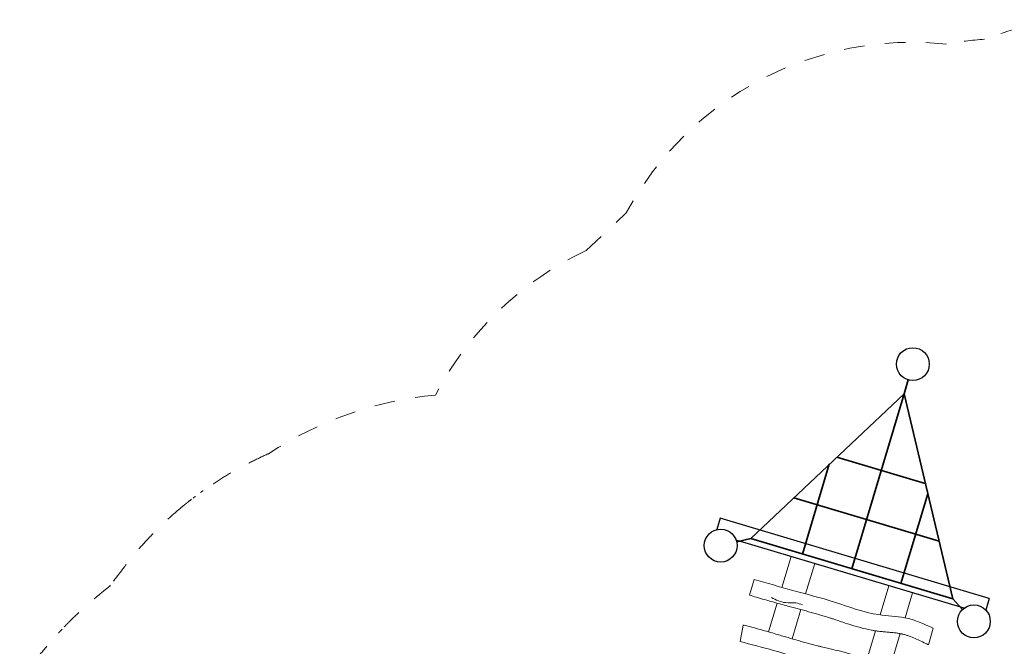
# Model space of a CAD drawing. Units: millimetres. Extents: x 1170246.8 to 1170262.7, y 965617.5 to 965631.9.
# Drawn here: x 1170251.7 to 1170256.5, y 965627.9 to 965630.9 of the extents above; entities that cross this region are included whole.
import ezdxf

# ---------------------------------------------------------------- set-up
doc = ezdxf.new("R2010")
doc.units = ezdxf.units.MM
doc.linetypes.add('HIDDEN2', pattern=[4.7625, 3.175, -1.5875])
for name, color, linetype, lineweight in [('dünne Linie', 143, 'Continuous', 5), ('Kontur 18', 1, 'Continuous', 18), ('Kontur 25', 7, 'Continuous', 25), ('Kontur 35', 2, 'Continuous', 35), ('Sicherheitsbereich', 31, 'HIDDEN2', 13), ('Zeichnungsanmerkung', 40, 'Continuous', 25)]:
    doc.layers.add(name, color=color, linetype=linetype, lineweight=lineweight)

# ---------------------------------------------------------------- blocks, each defined once
blk = doc.blocks.new('1')
at = {"layer": 'dünne Linie', "color": 7}
blk.add_spline([(1171559.761, 968041.408), (1171628.04, 968017.267), (1171678.245, 968015.779), (1171710.742, 968006.61)], degree=3, dxfattribs=at)
at = {"layer": 'Kontur 18', "color": 7}
for p, q in [((1171655.28, 968241.539), (1171610.373, 968091.401)), ((1171770.248, 968207.151), (1171726.168, 968059.783)), ((1171453.336, 968053.567), (1171475.401, 968130.085)), ((1172131.01, 968099.243), (1172088.675, 967957.706)), ((1172245.978, 968064.855), (1172209.64, 967943.368)), ((1171587.421, 968014.667), (1171545.588, 967874.808)), ((1171703.246, 967983.148), (1171660.753, 967841.081)), ((1171422.075, 967908.261), (1171407.019, 967827.787)), ((1172065.487, 967880.181), (1172023.139, 967738.602)), ((1172186.611, 967866.378), (1172133.161, 967687.681)), ((1172324.239, 967812.548), (1172347.069, 967892.972))]:
    blk.add_line(p, q, dxfattribs=at)
for points in [[(1171475.401, 968130.085), (1171663.246, 968076.756), (1171866.189, 968019.495), (1172081.916, 967958.627), (1172208.777, 967943.547), (1172347.069, 967892.972)], [(1171407.019, 967827.787), (1171570.157, 967784.419), (1171773.101, 967727.158), (1171988.828, 967666.29), (1172104.861, 967612.836), (1172244.253, 967586.839)]]:
    blk.add_spline(points, degree=3, dxfattribs=at)
for points in [[(1171453.336, 968053.567), (1171471.893, 968047.479), (1171499.26, 968039.612), (1171539.781, 968028.076), (1171552.872, 968024.366), (1171578.956, 968017.025), (1171591.949, 968013.394), (1171616.522, 968006.588), (1171628.097, 968003.409), (1171643.942, 967999.099), (1171648.193, 967997.948), (1171656.677, 967995.656), (1171660.912, 967994.515), (1171673.596, 967991.104), (1171682.024, 967988.846), (1171707.216, 967982.086), (1171723.889, 967977.601), (1171748.902, 967970.732), (1171757.345, 967968.389), (1171782.557, 967961.286), (1171799.212, 967956.452), (1171823.527, 967949.061), (1171831.317, 967946.642), (1171841.329, 967943.455), (1171843.586, 967942.732), (1171848.121, 967941.268), (1171850.396, 967940.529), (1171857.242, 967938.292), (1171861.836, 967936.776), (1171875.711, 967932.166), (1171885.084, 967929.013), (1171910.202, 967920.603), (1171926.172, 967915.293), (1171958.948, 967904.994), (1171975.754, 967900.004), (1172010.334, 967890.89), (1172028.111, 967886.767), (1172051.559, 967882.439), (1172056.736, 967881.55), (1172063.956, 967880.411), (1172065.963, 967880.106), (1172070.051, 967879.505), (1172072.136, 967879.211), (1172076.267, 967878.651), (1172078.319, 967878.383), (1172084.433, 967877.616), (1172088.453, 967877.149), (1172100.343, 967875.853), (1172108.04, 967875.124), (1172122.948, 967873.776), (1172130.158, 967873.157), (1172144.06, 967871.896), (1172150.751, 967871.255), (1172163.577, 967869.846), (1172169.712, 967869.079), (1172181.391, 967867.344), (1172186.935, 967866.377), (1172193.45, 967865.023), (1172194.722, 967864.748), (1172197.278, 967864.173), (1172198.559, 967863.875), (1172202.416, 967862.944), (1172205.004, 967862.278), (1172212.819, 967860.143), (1172218.098, 967858.54), (1172232.502, 967853.765), (1172241.767, 967850.273), (1172260.747, 967842.439), (1172270.46, 967838.098), (1172290.343, 967828.758), (1172300.513, 967823.76), (1172317.419, 967815.299), (1172324.007, 967811.967), (1172324.239, 967812.548)], [(1171422.075, 967908.261), (1171422.328, 967909.397), (1171449.771, 967901.8), (1171490.346, 967890.455), (1171503.445, 967886.774), (1171529.52, 967879.398), (1171542.495, 967875.703), (1171567, 967868.661), (1171578.531, 967865.321), (1171594.291, 967860.713), (1171598.517, 967859.473), (1171606.948, 967856.992), (1171611.155, 967855.751), (1171623.751, 967852.029), (1171632.116, 967849.549), (1171657.126, 967842.144), (1171673.684, 967837.253), (1171698.6, 967830.034), (1171707.021, 967827.619), (1171732.228, 967820.496), (1171748.954, 967815.912), (1171773.546, 967809.503), (1171781.451, 967807.494), (1171791.652, 967804.977), (1171793.955, 967804.414), (1171798.586, 967803.292), (1171800.912, 967802.733), (1171807.917, 967801.061), (1171812.627, 967799.953), (1171826.865, 967796.63), (1171836.503, 967794.419), (1171862.313, 967788.46), (1171878.703, 967784.639), (1171912.029, 967776.288), (1171928.965, 967771.758), (1171963.209, 967761.452), (1171980.518, 967755.676), (1172002.771, 967747.109), (1172007.649, 967745.161), (1172014.399, 967742.357), (1172016.27, 967741.569), (1172020.069, 967739.944), (1172022, 967739.105), (1172025.815, 967737.424), (1172027.704, 967736.579), (1172033.317, 967734.038), (1172036.989, 967732.334), (1172047.802, 967727.225), (1172054.746, 967723.823), (1172068.159, 967717.18), (1172074.63, 967713.939), (1172087.14, 967707.747), (1172093.18, 967704.796), (1172104.851, 967699.293), (1172110.482, 967696.741), (1172121.345, 967692.115), (1172126.576, 967690.042), (1172132.839, 967687.791), (1172134.067, 967687.361), (1172136.546, 967686.514), (1172137.795, 967686.099), (1172141.569, 967684.876), (1172144.124, 967684.092), (1172151.901, 967681.827), (1172157.24, 967680.434), (1172172.016, 967676.976), (1172181.74, 967675.11), (1172202.015, 967671.868), (1172212.565, 967670.492), (1172234.397, 967668.061), (1172245.679, 967667.007), (1172264.515, 967665.383), (1172271.874, 967664.781), (1172271.767, 967664.164)]]:
    blk.add_open_spline(points, degree=3, knots=[0, 0, 0, 0, 85.19261175, 85.19261175, 125.76687442, 125.76687442, 165.91403795, 165.91403795, 201.56980919, 201.56980919, 214.64568254, 214.64568254, 227.72155589, 227.72155589, 253.87330258, 253.87330258, 306.17679598, 306.17679598, 332.99623874, 332.99623874, 386.63512427, 386.63512427, 412.10159894, 412.10159894, 419.53196923, 419.53196923, 426.96233952, 426.96233952, 441.8230801, 441.8230801, 471.54456126, 471.54456126, 520.35376484, 520.35376484, 569.16296843, 569.16296843, 617.97217202, 617.97217202, 631.65736492, 631.65736492, 636.90280829, 636.90280829, 642.30947771, 642.30947771, 647.71614712, 647.71614712, 658.52948595, 658.52948595, 680.1561636, 680.1561636, 701.78284125, 701.78284125, 723.40951891, 723.40951891, 745.03619656, 745.03619656, 766.66287421, 766.66287421, 771.91511861, 771.91511861, 777.167363, 777.167363, 787.67185178, 787.67185178, 808.68082934, 808.68082934, 844.18527271, 844.18527271, 879.68971608, 879.68971608, 915.19415946, 915.19415946, 937.33591559, 937.33591559, 937.33591559, 937.33591559], dxfattribs=at)
at = {"layer": 'Kontur 25', "color": 7}
for p, q in [((1171310.971, 968428.027), (1171294.279, 968372.222)), ((1172619.664, 968036.584), (1171310.971, 968428.027)), ((1172496.765, 967989.842), (1171388.02, 968321.479)), ((1172619.664, 968036.584), (1172602.972, 967980.779))]:
    blk.add_line(p, q, dxfattribs=at)
for centre in [(1172247.917, 969177.109), (1171312.748, 968294.383), (1172544.796, 967925.866)]:
    blk.add_circle(centre, 80, dxfattribs=at)
at = {"layer": 'Kontur 35', "color": 7}
for p, q in [((1172204.933, 969033.4), (1172224.992, 969100.464)), ((1172204.933, 969033.4), (1171950.264, 968181.979)), ((1171878.547, 968725.318), (1172308.547, 968596.701)), ((1171841.331, 968690.189), (1171710.749, 968253.62)), ((1171668.622, 968527.165), (1172375.189, 968315.823)), ((1172320.361, 968546.906), (1172189.779, 968110.338)), ((1171390.587, 968312.852), (1171458.696, 968329.012)), ((1172489.882, 967984.042), (1172441.832, 968034.946))]:
    blk.add_line(p, q, dxfattribs=at)
blk.add_lwpolyline([(1172204.933, 969033.4), (1171458.696, 968329.012), (1172441.832, 968034.946)], close=True, dxfattribs=at)
at = {"layer": 'Sicherheitsbereich', "color": 7}
blk.add_line((1170658.684, 969729.382), (1170853.011, 969912.812), dxfattribs=at)
for centre, radius, start, end in [((1173172.695, 969285.692), 1580, 97.455313, 111.38174), ((1172243.619, 969162.738), 1580, 83.899835, 151.65821), ((1172699.804, 969180.314), 1580, 93.743026, 100.512953), ((1171327.343, 968297.846), 1580, 115.036907, 152.537499), ((1170086.298, 967267.335), 1766.5, 95.226284, 123.43551)]:
    blk.add_arc(centre, radius, start, end, dxfattribs=at)
for points, knots in [([(1169112.96, 968741.491), (1169110.698, 968740.505), (1169108.435, 968739.514), (1169080.579, 968727.239), (1169054.993, 968715.248), (1169003.646, 968689.637), (1168977.886, 968676.017), (1168926.034, 968646.887), (1168899.942, 968631.377), (1168847.316, 968598.151), (1168820.78, 968580.433), (1168789.844, 968558.476), (1168785.687, 968555.499), (1168773.198, 968546.471), (1168764.849, 968540.325), (1168752.7, 968531.214), (1168748.919, 968528.355), (1168737.564, 968519.695), (1168729.975, 968513.81), (1168721.267, 968506.942), (1168720.168, 968506.073), (1168718.431, 968504.697), (1168717.795, 968504.191), (1168716.687, 968503.311), (1168716.215, 968502.935), (1168715.608, 968502.451), (1168715.484, 968502.353), (1168715, 968501.968), (1168714.642, 968501.682), (1168713.569, 968500.825), (1168712.853, 968500.253), (1168710.71, 968498.536), (1168709.284, 968497.391), (1168705.014, 968493.95), (1168702.179, 968491.65), (1168693.707, 968484.736), (1168688.104, 968480.105), (1168671.427, 968466.148), (1168660.486, 968456.76), (1168628.175, 968428.35), (1168607.318, 968409.086), (1168566.886, 968369.936), (1168547.31, 968350.05), (1168509.356, 968309.661), (1168490.978, 968289.157), (1168455.349, 968247.519), (1168438.097, 968226.383), (1168416.773, 968199.002), (1168412.209, 968193.065), (1168341.376, 968099.367)], [10.49406737, 10.49406737, 10.49406737, 10.49406737, 10.52919172, 10.52919172, 10.9266099, 10.9266099, 11.32402808, 11.32402808, 11.72144626, 11.72144626, 12.11886444, 12.11886444, 12.18045182, 12.18045182, 12.30362656, 12.30362656, 12.35916324, 12.35916324, 12.47023658, 12.47023658, 12.48628586, 12.48628586, 12.49556751, 12.49556751, 12.50244506, 12.50244506, 12.50442331, 12.50442331, 12.51006154, 12.51006154, 12.52133801, 12.52133801, 12.54389096, 12.54389096, 12.58899685, 12.58899685, 12.67920862, 12.67920862, 12.85963217, 12.85963217, 13.22047928, 13.22047928, 13.58132638, 13.58132638, 13.94217348, 13.94217348, 14.30302059, 14.30302059, 14.40239178, 14.40239178, 14.40239178, 14.40239178]), ([(1168341.376, 968099.367), (1168293.894, 968060.631), (1168286.962, 968054.945), (1168261.79, 968034.015), (1168243.602, 968018.347), (1168202.447, 967981.549), (1168179.506, 967960.082), (1168151.213, 967932.267), (1168145.81, 967926.893), (1168129.608, 967910.593), (1168118.819, 967899.487), (1168106.513, 967886.51), (1168104.985, 967884.893), (1168101.91, 967881.628), (1168100.379, 967879.997), (1168095.801, 967875.103), (1168092.772, 967871.843), (1168083.752, 967862.069), (1168077.828, 967855.561), (1168060.319, 967836.071), (1168048.994, 967823.12), (1168016.29, 967784.751), (1167995.867, 967759.49), (1167971.953, 967728.483), (1167967.383, 967722.486), (1167953.865, 967704.543), (1167945.11, 967692.645), (1167934.203, 967677.483), (1167931.827, 967674.159), (1167928.134, 967668.959), (1167926.804, 967667.079), (1167924.174, 967663.35), (1167922.874, 967661.498), (1167919.013, 967655.983), (1167916.493, 967652.358), (1167909.687, 967642.499), (1167905.512, 967636.377), (1167901.499, 967630.427)], [0.13476277, 0.13476277, 0.13476277, 0.13476277, 0.55901542, 0.55901542, 1.67704625, 1.67704625, 3.09498826, 3.09498826, 3.4300032, 3.4300032, 4.10003309, 4.10003309, 4.19525118, 4.19525118, 4.29046928, 4.29046928, 4.48090546, 4.48090546, 4.86177783, 4.86177783, 5.62352257, 5.62352257, 7.12780466, 7.12780466, 7.48964001, 7.48964001, 8.21331069, 8.21331069, 8.41695493, 8.41695493, 8.53234302, 8.53234302, 8.64773111, 8.64773111, 8.87850729, 8.87850729, 9.28483856, 9.28483856, 9.28483856, 9.28483856])]:
    blk.add_open_spline(points, degree=3, knots=knots, dxfattribs=at)
blk.add_open_spline([(1168342.615, 968101.006), (1168341.119, 968099.584), (1168339.578, 968098.118), (1168337.994, 968096.608)], degree=3, dxfattribs=at)

msp = doc.modelspace()

# ---------------------------------------------------------------- block references
at = {"layer": 'Zeichnungsanmerkung', "lineweight": 35, "xscale": 0.001, "yscale": 0.001, "zscale": 0.001}
msp.add_blockref('1', (1169083.8156, 964660.0585), dxfattribs=at)

doc.saveas('drawing.dxf')
